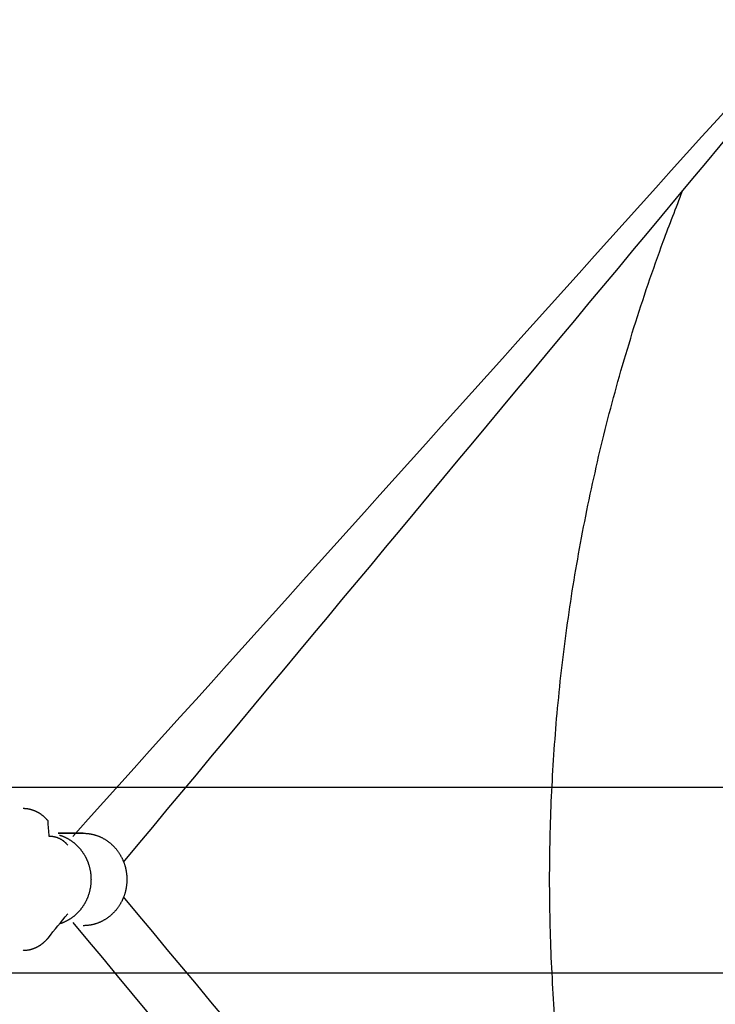
# Model space of a CAD drawing. Units: inches. Extents: x -3820 to 6867, y 418 to 7868.
# Drawn here: x 753 to 978, y 4103 to 4421 of the extents above; entities that cross this region are included whole.
import ezdxf

# ---------------------------------------------------------------- set-up
doc = ezdxf.new("R2010")
doc.units = ezdxf.units.IN
doc.layers.add('Elverdal_ElverdalProduct', color=7, linetype='Continuous', true_color=0x76ad96)
doc.layers.add('Elverdal_Swing', color=7, linetype='Continuous', true_color=0xa96ac6)

msp = doc.modelspace()

# ---------------------------------------------------------------- linework, layer by layer
at = {"layer": 'Elverdal_ElverdalProduct'}
for points in [[(1087.93, 4509.9), (982.12, 4392.24), (876.31, 4274.59), (770.5, 4156.93)], [(786.9, 4148.63), (887.25, 4269.05), (987.59, 4389.48), (1087.93, 4509.9)], [(961.29, 4349.13), (963.38, 4354.57), (965.47, 4360.01), (967.56, 4365.45)], [(956.4, 4335.31), (958.03, 4339.92), (959.66, 4344.53), (961.29, 4349.13)], [(951.85, 4321.38), (953.37, 4326.02), (954.89, 4330.67), (956.4, 4335.31)], [(947.64, 4307.33), (949.04, 4312.01), (950.45, 4316.69), (951.85, 4321.38)], [(943.88, 4293.54), (945.13, 4298.13), (946.39, 4302.73), (947.64, 4307.33)], [(940.44, 4279.65), (941.58, 4284.28), (942.73, 4288.91), (943.88, 4293.54)], [(937.33, 4265.69), (938.37, 4270.35), (939.4, 4275), (940.44, 4279.65)], [(934.56, 4251.66), (935.48, 4256.34), (936.41, 4261.01), (937.33, 4265.69)], [(932.19, 4237.98), (932.98, 4242.54), (933.77, 4247.1), (934.56, 4251.66)], [(930.14, 4224.25), (930.83, 4228.82), (931.51, 4233.4), (932.19, 4237.98)], [(928.41, 4210.47), (928.99, 4215.06), (929.57, 4219.65), (930.14, 4224.25)], [(927, 4196.65), (927.47, 4201.26), (927.94, 4205.86), (928.41, 4210.47)], [(925.95, 4183.26), (926.3, 4187.73), (926.65, 4192.19), (927, 4196.65)], [(925.19, 4169.85), (925.45, 4174.32), (925.7, 4178.79), (925.95, 4183.26)], [(924.74, 4156.42), (924.89, 4160.9), (925.04, 4165.37), (925.19, 4169.85)], [(754.6, 4165.88), (754.52, 4165.88), (754.44, 4165.88), (754.37, 4165.88)], [(754.83, 4165.87), (754.76, 4165.88), (754.68, 4165.88), (754.6, 4165.88)], [(755.07, 4165.86), (754.99, 4165.86), (754.91, 4165.87), (754.83, 4165.87)], [(755.3, 4165.84), (755.22, 4165.84), (755.15, 4165.85), (755.07, 4165.86)], [(755.53, 4165.82), (755.45, 4165.82), (755.38, 4165.83), (755.3, 4165.84)], [(755.76, 4165.78), (755.68, 4165.8), (755.61, 4165.81), (755.53, 4165.82)], [(755.99, 4165.75), (755.92, 4165.76), (755.84, 4165.77), (755.76, 4165.78)], [(756.22, 4165.71), (756.14, 4165.72), (756.07, 4165.74), (755.99, 4165.75)], [(756.45, 4165.66), (756.37, 4165.68), (756.3, 4165.7), (756.22, 4165.71)], [(756.67, 4165.61), (756.6, 4165.63), (756.52, 4165.65), (756.45, 4165.66)], [(756.9, 4165.55), (756.82, 4165.57), (756.75, 4165.59), (756.67, 4165.61)], [(757.12, 4165.5), (757.05, 4165.51), (756.97, 4165.54), (756.9, 4165.55)], [(757.34, 4165.43), (757.27, 4165.45), (757.2, 4165.47), (757.12, 4165.5)], [(757.57, 4165.36), (757.49, 4165.38), (757.42, 4165.4), (757.34, 4165.43)], [(757.78, 4165.28), (757.71, 4165.31), (757.64, 4165.33), (757.57, 4165.36)], [(758, 4165.2), (757.93, 4165.23), (757.86, 4165.25), (757.78, 4165.28)], [(758.2, 4165.12), (758.13, 4165.15), (758.07, 4165.17), (758, 4165.2)], [(758.39, 4165.04), (758.32, 4165.07), (758.26, 4165.09), (758.2, 4165.12)], [(758.58, 4164.95), (758.51, 4164.98), (758.45, 4165.01), (758.39, 4165.04)], [(758.77, 4164.86), (758.7, 4164.89), (758.64, 4164.92), (758.58, 4164.95)], [(758.95, 4164.77), (758.89, 4164.8), (758.83, 4164.83), (758.77, 4164.86)], [(759.13, 4164.68), (759.07, 4164.71), (759.01, 4164.74), (758.95, 4164.77)], [(759.32, 4164.57), (759.26, 4164.61), (759.2, 4164.64), (759.13, 4164.68)], [(759.5, 4164.47), (759.44, 4164.51), (759.38, 4164.54), (759.32, 4164.57)], [(759.67, 4164.37), (759.61, 4164.4), (759.56, 4164.44), (759.5, 4164.47)], [(759.83, 4164.27), (759.78, 4164.3), (759.72, 4164.33), (759.67, 4164.37)], [(760, 4164.16), (759.94, 4164.19), (759.89, 4164.23), (759.83, 4164.27)], [(760.16, 4164.05), (760.1, 4164.09), (760.05, 4164.12), (760, 4164.16)], [(760.31, 4163.94), (760.26, 4163.98), (760.21, 4164.01), (760.16, 4164.05)], [(760.47, 4163.82), (760.41, 4163.86), (760.36, 4163.9), (760.31, 4163.94)], [(760.62, 4163.7), (760.57, 4163.74), (760.52, 4163.78), (760.47, 4163.82)], [(760.77, 4163.58), (760.72, 4163.62), (760.67, 4163.66), (760.62, 4163.7)], [(760.92, 4163.46), (760.87, 4163.5), (760.82, 4163.54), (760.77, 4163.58)], [(761.07, 4163.34), (761.02, 4163.38), (760.97, 4163.42), (760.92, 4163.46)], [(761.35, 4163.08), (761.26, 4163.17), (761.16, 4163.25), (761.07, 4163.34)], [(761.63, 4162.82), (761.53, 4162.91), (761.44, 4162.99), (761.35, 4163.08)], [(761.89, 4162.54), (761.8, 4162.63), (761.72, 4162.73), (761.63, 4162.82)], [(762.04, 4162.39), (761.99, 4162.44), (761.94, 4162.49), (761.89, 4162.54)], [(762.17, 4162.23), (762.13, 4162.29), (762.08, 4162.34), (762.04, 4162.39)], [(762.31, 4162.07), (762.26, 4162.13), (762.22, 4162.18), (762.17, 4162.23)], [(762.45, 4161.91), (762.4, 4161.97), (762.35, 4162.02), (762.31, 4162.07)], [(762.86, 4156.93), (762.72, 4158.59), (762.58, 4160.25), (762.45, 4161.91)], [(773.86, 4157.92), (771.14, 4157.92), (768.42, 4157.92), (765.69, 4157.92)], [(765.69, 4157.92), (768.52, 4157.92), (771.35, 4157.92), (774.18, 4157.92)], [(774.18, 4157.92), (774.28, 4157.92), (774.38, 4157.91), (774.49, 4157.91)], [(763.09, 4156.92), (763.01, 4156.92), (762.94, 4156.93), (762.86, 4156.93)], [(763.32, 4156.91), (763.24, 4156.91), (763.16, 4156.92), (763.09, 4156.92)], [(763.54, 4156.89), (763.47, 4156.9), (763.39, 4156.91), (763.32, 4156.91)], [(763.77, 4156.87), (763.69, 4156.88), (763.62, 4156.89), (763.54, 4156.89)], [(764, 4156.84), (763.92, 4156.85), (763.85, 4156.86), (763.77, 4156.87)], [(764.22, 4156.8), (764.14, 4156.81), (764.07, 4156.83), (764, 4156.84)], [(764.44, 4156.76), (764.37, 4156.77), (764.29, 4156.79), (764.22, 4156.8)], [(764.66, 4156.71), (764.59, 4156.72), (764.52, 4156.74), (764.44, 4156.76)], [(764.8, 4156.67), (764.75, 4156.69), (764.71, 4156.7), (764.66, 4156.71)], [(764.93, 4156.64), (764.88, 4156.65), (764.84, 4156.66), (764.8, 4156.67)], [(765.05, 4156.6), (765.01, 4156.61), (764.97, 4156.63), (764.93, 4156.64)], [(765.19, 4156.56), (765.14, 4156.57), (765.1, 4156.59), (765.05, 4156.6)], [(765.31, 4156.52), (765.27, 4156.53), (765.23, 4156.55), (765.19, 4156.56)], [(765.44, 4156.48), (765.4, 4156.49), (765.36, 4156.51), (765.31, 4156.52)], [(765.57, 4156.43), (765.53, 4156.44), (765.48, 4156.46), (765.44, 4156.48)], [(765.7, 4156.38), (765.66, 4156.4), (765.61, 4156.41), (765.57, 4156.43)], [(765.82, 4156.33), (765.78, 4156.34), (765.74, 4156.36), (765.7, 4156.38)], [(765.95, 4156.27), (765.91, 4156.29), (765.87, 4156.31), (765.82, 4156.33)], [(766.08, 4156.21), (766.04, 4156.23), (765.99, 4156.25), (765.95, 4156.27)], [(766.2, 4156.16), (766.16, 4156.18), (766.12, 4156.2), (766.08, 4156.21)], [(766.17, 4157.34), (766.26, 4157.31), (766.34, 4157.28), (766.43, 4157.25)], [(766.33, 4156.09), (766.29, 4156.12), (766.25, 4156.14), (766.2, 4156.16)], [(766.45, 4156.03), (766.41, 4156.05), (766.37, 4156.07), (766.33, 4156.09)], [(766.43, 4157.25), (766.52, 4157.22), (766.61, 4157.19), (766.7, 4157.16)], [(766.57, 4155.96), (766.53, 4155.98), (766.49, 4156.01), (766.45, 4156.03)], [(766.7, 4155.89), (766.66, 4155.92), (766.61, 4155.94), (766.57, 4155.96)], [(766.7, 4157.16), (766.79, 4157.13), (766.88, 4157.1), (766.97, 4157.07)], [(766.82, 4155.82), (766.78, 4155.85), (766.74, 4155.87), (766.7, 4155.89)], [(766.94, 4155.75), (766.9, 4155.77), (766.86, 4155.8), (766.82, 4155.82)], [(767.06, 4155.67), (767.02, 4155.7), (766.98, 4155.72), (766.94, 4155.75)], [(766.97, 4157.07), (767.06, 4157.03), (767.14, 4157), (767.23, 4156.96)], [(767.18, 4155.59), (767.14, 4155.62), (767.1, 4155.65), (767.06, 4155.67)], [(767.29, 4155.51), (767.25, 4155.54), (767.21, 4155.57), (767.18, 4155.59)], [(767.23, 4156.96), (767.32, 4156.93), (767.41, 4156.89), (767.49, 4156.85)], [(767.41, 4155.43), (767.37, 4155.46), (767.33, 4155.48), (767.29, 4155.51)], [(767.52, 4155.34), (767.48, 4155.37), (767.44, 4155.4), (767.41, 4155.43)], [(767.49, 4156.85), (767.58, 4156.82), (767.67, 4156.78), (767.76, 4156.74)], [(767.63, 4155.25), (767.59, 4155.28), (767.56, 4155.31), (767.52, 4155.34)], [(767.74, 4155.16), (767.71, 4155.19), (767.67, 4155.22), (767.63, 4155.25)], [(767.85, 4155.07), (767.82, 4155.1), (767.78, 4155.13), (767.74, 4155.16)], [(767.76, 4156.74), (767.85, 4156.7), (767.93, 4156.66), (768.02, 4156.62)], [(767.96, 4154.98), (767.92, 4155.01), (767.89, 4155.04), (767.85, 4155.07)], [(768.07, 4154.88), (768.03, 4154.91), (768, 4154.94), (767.96, 4154.98)], [(768.02, 4156.62), (768.11, 4156.58), (768.19, 4156.53), (768.28, 4156.49)], [(768.17, 4154.78), (768.14, 4154.81), (768.1, 4154.85), (768.07, 4154.88)], [(768.27, 4154.68), (768.24, 4154.71), (768.21, 4154.75), (768.17, 4154.78)], [(768.28, 4156.49), (768.37, 4156.45), (768.45, 4156.4), (768.54, 4156.36)], [(768.54, 4156.36), (768.62, 4156.31), (768.71, 4156.26), (768.8, 4156.22)], [(768.8, 4156.22), (768.88, 4156.17), (768.97, 4156.12), (769.05, 4156.08)], [(769.05, 4156.08), (769.14, 4156.02), (769.22, 4155.97), (769.3, 4155.92)], [(769.3, 4155.92), (769.39, 4155.87), (769.47, 4155.82), (769.55, 4155.77)], [(769.55, 4155.77), (769.64, 4155.71), (769.72, 4155.66), (769.8, 4155.6)], [(769.8, 4155.6), (769.88, 4155.55), (769.97, 4155.49), (770.05, 4155.43)], [(770.05, 4155.43), (770.13, 4155.38), (770.21, 4155.32), (770.29, 4155.26)], [(770.29, 4155.26), (770.37, 4155.2), (770.45, 4155.14), (770.53, 4155.08)], [(770.53, 4155.08), (770.61, 4155.02), (770.69, 4154.96), (770.77, 4154.89)], [(770.77, 4154.89), (770.84, 4154.83), (770.92, 4154.77), (771, 4154.7)], [(774.49, 4157.91), (774.6, 4157.9), (774.7, 4157.89), (774.81, 4157.89)], [(774.81, 4157.89), (774.91, 4157.88), (775.02, 4157.87), (775.13, 4157.86)], [(775.13, 4157.86), (775.24, 4157.85), (775.34, 4157.84), (775.45, 4157.83)], [(775.45, 4157.83), (775.56, 4157.81), (775.67, 4157.8), (775.77, 4157.78)], [(775.77, 4157.78), (775.88, 4157.77), (775.99, 4157.75), (776.1, 4157.73)], [(776.1, 4157.73), (776.21, 4157.71), (776.32, 4157.69), (776.42, 4157.67)], [(776.42, 4157.67), (776.53, 4157.65), (776.64, 4157.63), (776.75, 4157.61)], [(776.75, 4157.61), (776.86, 4157.58), (776.97, 4157.55), (777.08, 4157.52)], [(777.08, 4157.52), (777.19, 4157.5), (777.3, 4157.47), (777.41, 4157.44)], [(777.41, 4157.44), (777.52, 4157.41), (777.63, 4157.38), (777.74, 4157.35)], [(777.74, 4157.35), (777.85, 4157.31), (777.96, 4157.28), (778.07, 4157.24)], [(778.07, 4157.24), (778.18, 4157.2), (778.29, 4157.16), (778.4, 4157.13)], [(778.4, 4157.13), (778.5, 4157.09), (778.61, 4157.04), (778.72, 4157)], [(778.72, 4157), (778.83, 4156.96), (778.94, 4156.91), (779.04, 4156.87)], [(779.04, 4156.87), (779.15, 4156.83), (779.26, 4156.78), (779.37, 4156.73)], [(779.37, 4156.73), (779.48, 4156.68), (779.59, 4156.63), (779.69, 4156.58)], [(779.69, 4156.58), (779.8, 4156.53), (779.91, 4156.48), (780.01, 4156.42)], [(780.01, 4156.42), (780.12, 4156.37), (780.22, 4156.31), (780.33, 4156.25)], [(780.33, 4156.25), (780.43, 4156.19), (780.54, 4156.13), (780.64, 4156.08)], [(780.64, 4156.08), (780.75, 4156.01), (780.85, 4155.95), (780.96, 4155.89)], [(780.96, 4155.89), (781.06, 4155.82), (781.16, 4155.76), (781.26, 4155.69)], [(781.26, 4155.69), (781.37, 4155.63), (781.47, 4155.56), (781.57, 4155.49)], [(781.57, 4155.49), (781.67, 4155.42), (781.77, 4155.34), (781.87, 4155.27)], [(781.87, 4155.27), (781.97, 4155.2), (782.06, 4155.12), (782.16, 4155.05)], [(782.16, 4155.05), (782.26, 4154.97), (782.36, 4154.9), (782.45, 4154.82)], [(782.45, 4154.82), (782.55, 4154.74), (782.64, 4154.66), (782.74, 4154.58)], [(924.59, 4142.99), (924.64, 4147.47), (924.69, 4151.95), (924.74, 4156.42)], [(768.38, 4154.58), (768.34, 4154.61), (768.31, 4154.65), (768.27, 4154.68)], [(768.47, 4154.47), (768.44, 4154.51), (768.41, 4154.54), (768.38, 4154.58)], [(768.65, 4154.28), (768.59, 4154.34), (768.53, 4154.41), (768.47, 4154.47)], [(768.82, 4154.08), (768.77, 4154.14), (768.71, 4154.21), (768.65, 4154.28)], [(771, 4154.7), (771.07, 4154.64), (771.15, 4154.57), (771.23, 4154.51)], [(771.23, 4154.51), (771.3, 4154.44), (771.38, 4154.37), (771.45, 4154.31)], [(771.45, 4154.31), (771.53, 4154.24), (771.6, 4154.17), (771.68, 4154.1)], [(771.68, 4154.1), (771.75, 4154.03), (771.82, 4153.96), (771.9, 4153.89)], [(771.9, 4153.89), (771.96, 4153.81), (772.04, 4153.74), (772.11, 4153.67)], [(772.11, 4153.67), (772.18, 4153.6), (772.25, 4153.52), (772.31, 4153.45)], [(772.31, 4153.45), (772.38, 4153.37), (772.45, 4153.3), (772.52, 4153.22)], [(772.52, 4153.22), (772.59, 4153.14), (772.66, 4153.07), (772.72, 4152.99)], [(772.72, 4152.99), (772.79, 4152.91), (772.85, 4152.84), (772.92, 4152.76)], [(772.92, 4152.76), (772.98, 4152.68), (773.04, 4152.6), (773.11, 4152.52)], [(773.11, 4152.52), (773.17, 4152.44), (773.23, 4152.36), (773.29, 4152.28)], [(773.29, 4152.28), (773.35, 4152.19), (773.41, 4152.11), (773.47, 4152.03)], [(773.47, 4152.03), (773.53, 4151.95), (773.59, 4151.86), (773.65, 4151.78)], [(773.65, 4151.78), (773.71, 4151.69), (773.76, 4151.61), (773.82, 4151.52)], [(782.74, 4154.58), (782.83, 4154.5), (782.92, 4154.42), (783.02, 4154.34)], [(783.02, 4154.34), (783.11, 4154.25), (783.2, 4154.17), (783.29, 4154.08)], [(783.29, 4154.08), (783.38, 4153.99), (783.47, 4153.9), (783.56, 4153.82)], [(783.56, 4153.82), (783.65, 4153.73), (783.73, 4153.64), (783.82, 4153.55)], [(783.82, 4153.55), (783.9, 4153.45), (783.99, 4153.36), (784.07, 4153.27)], [(784.07, 4153.27), (784.16, 4153.18), (784.24, 4153.08), (784.32, 4152.99)], [(784.32, 4152.99), (784.4, 4152.89), (784.48, 4152.79), (784.56, 4152.7)], [(784.56, 4152.7), (784.64, 4152.6), (784.72, 4152.5), (784.79, 4152.4)], [(784.79, 4152.4), (784.87, 4152.3), (784.94, 4152.2), (785.02, 4152.1)], [(785.02, 4152.1), (785.09, 4151.99), (785.17, 4151.89), (785.24, 4151.79)], [(785.24, 4151.79), (785.31, 4151.69), (785.38, 4151.58), (785.45, 4151.48)], [(773.82, 4151.52), (773.87, 4151.44), (773.93, 4151.35), (773.99, 4151.27)], [(773.99, 4151.27), (774.04, 4151.18), (774.09, 4151.1), (774.15, 4151.01)], [(774.15, 4151.01), (774.2, 4150.92), (774.25, 4150.83), (774.3, 4150.75)], [(774.3, 4150.75), (774.35, 4150.66), (774.4, 4150.57), (774.45, 4150.48)], [(774.45, 4150.48), (774.5, 4150.39), (774.54, 4150.3), (774.59, 4150.21)], [(774.59, 4150.21), (774.64, 4150.12), (774.68, 4150.03), (774.73, 4149.94)], [(774.73, 4149.94), (774.77, 4149.85), (774.82, 4149.76), (774.86, 4149.67)], [(774.86, 4149.67), (774.9, 4149.58), (774.95, 4149.49), (774.99, 4149.4)], [(774.99, 4149.4), (775.03, 4149.3), (775.07, 4149.21), (775.11, 4149.12)], [(775.11, 4149.12), (775.14, 4149.03), (775.18, 4148.93), (775.22, 4148.84)], [(775.22, 4148.84), (775.26, 4148.75), (775.29, 4148.66), (775.33, 4148.56)], [(775.33, 4148.56), (775.36, 4148.47), (775.4, 4148.38), (775.43, 4148.28)], [(785.45, 4151.48), (785.51, 4151.37), (785.58, 4151.27), (785.65, 4151.16)], [(785.65, 4151.16), (785.71, 4151.05), (785.78, 4150.94), (785.84, 4150.84)], [(785.84, 4150.84), (785.9, 4150.73), (785.96, 4150.62), (786.03, 4150.51)], [(786.03, 4150.51), (786.09, 4150.4), (786.14, 4150.29), (786.2, 4150.18)], [(786.2, 4150.18), (786.26, 4150.07), (786.31, 4149.96), (786.37, 4149.85)], [(786.37, 4149.85), (786.42, 4149.74), (786.48, 4149.62), (786.53, 4149.51)], [(786.53, 4149.51), (786.58, 4149.4), (786.63, 4149.28), (786.68, 4149.17)], [(786.68, 4149.17), (786.73, 4149.06), (786.78, 4148.94), (786.82, 4148.83)], [(786.82, 4148.83), (786.87, 4148.72), (786.91, 4148.6), (786.95, 4148.49)], [(786.95, 4148.49), (787, 4148.37), (787.04, 4148.26), (787.08, 4148.14)], [(775.43, 4148.28), (775.46, 4148.19), (775.5, 4148.1), (775.53, 4148)], [(775.53, 4148), (775.56, 4147.91), (775.59, 4147.81), (775.62, 4147.72)], [(775.62, 4147.72), (775.65, 4147.63), (775.68, 4147.53), (775.71, 4147.44)], [(775.71, 4147.44), (775.74, 4147.35), (775.76, 4147.25), (775.79, 4147.16)], [(775.79, 4147.16), (775.81, 4147.06), (775.84, 4146.97), (775.86, 4146.87)], [(775.86, 4146.87), (775.89, 4146.78), (775.91, 4146.69), (775.93, 4146.59)], [(775.93, 4146.59), (775.95, 4146.5), (775.97, 4146.4), (775.99, 4146.31)], [(775.99, 4146.31), (776.01, 4146.22), (776.03, 4146.12), (776.05, 4146.03)], [(776.05, 4146.03), (776.07, 4145.93), (776.09, 4145.84), (776.11, 4145.75)], [(776.11, 4145.75), (776.12, 4145.65), (776.14, 4145.56), (776.15, 4145.46)], [(776.15, 4145.46), (776.17, 4145.37), (776.18, 4145.28), (776.19, 4145.18)], [(787.08, 4148.14), (787.12, 4148.03), (787.16, 4147.91), (787.2, 4147.79)], [(787.2, 4147.79), (787.23, 4147.68), (787.27, 4147.56), (787.3, 4147.45)], [(787.3, 4147.45), (787.33, 4147.33), (787.37, 4147.21), (787.4, 4147.1)], [(787.4, 4147.1), (787.43, 4146.98), (787.46, 4146.87), (787.49, 4146.75)], [(787.49, 4146.75), (787.52, 4146.63), (787.54, 4146.52), (787.57, 4146.4)], [(787.57, 4146.4), (787.6, 4146.28), (787.62, 4146.17), (787.64, 4146.05)], [(787.64, 4146.05), (787.67, 4145.94), (787.69, 4145.82), (787.71, 4145.71)], [(787.71, 4145.71), (787.73, 4145.59), (787.75, 4145.48), (787.76, 4145.36)], [(787.76, 4145.36), (787.78, 4145.24), (787.8, 4145.13), (787.81, 4145.02)], [(776.19, 4145.18), (776.21, 4145.09), (776.22, 4145), (776.23, 4144.91)], [(776.23, 4144.91), (776.24, 4144.81), (776.25, 4144.72), (776.26, 4144.63)], [(776.26, 4144.63), (776.27, 4144.54), (776.28, 4144.45), (776.29, 4144.35)], [(776.29, 4144.35), (776.3, 4144.26), (776.3, 4144.17), (776.31, 4144.07)], [(776.31, 4144.07), (776.32, 4143.89), (776.33, 4143.71), (776.34, 4143.53)], [(776.34, 4142.45), (776.33, 4142.27), (776.32, 4142.09), (776.31, 4141.9)], [(776.34, 4143.53), (776.34, 4143.35), (776.34, 4143.17), (776.35, 4142.99)], [(776.35, 4142.99), (776.34, 4142.81), (776.34, 4142.63), (776.34, 4142.45)], [(787.81, 4145.02), (787.83, 4144.9), (787.84, 4144.79), (787.85, 4144.67)], [(787.85, 4144.67), (787.86, 4144.56), (787.88, 4144.45), (787.89, 4144.33)], [(787.89, 4144.33), (787.9, 4144.22), (787.9, 4144.1), (787.91, 4143.99)], [(787.91, 4143.99), (787.92, 4143.88), (787.92, 4143.77), (787.93, 4143.65)], [(787.93, 4142.32), (787.92, 4142.21), (787.92, 4142.1), (787.91, 4141.99)], [(787.93, 4143.65), (787.93, 4143.54), (787.94, 4143.43), (787.94, 4143.32)], [(787.94, 4142.66), (787.94, 4142.55), (787.93, 4142.43), (787.93, 4142.32)], [(787.94, 4143.32), (787.94, 4143.21), (787.94, 4143.1), (787.94, 4142.99)], [(787.94, 4142.99), (787.94, 4142.88), (787.94, 4142.77), (787.94, 4142.66)], [(924.74, 4129.56), (924.69, 4134.04), (924.64, 4138.51), (924.59, 4142.99)], [(775.86, 4139.1), (775.84, 4139.01), (775.81, 4138.92), (775.79, 4138.82)], [(775.93, 4139.39), (775.91, 4139.29), (775.89, 4139.2), (775.86, 4139.1)], [(775.99, 4139.67), (775.97, 4139.58), (775.95, 4139.48), (775.93, 4139.39)], [(776.05, 4139.95), (776.03, 4139.86), (776.01, 4139.76), (775.99, 4139.67)], [(776.11, 4140.23), (776.09, 4140.14), (776.07, 4140.05), (776.05, 4139.95)], [(776.15, 4140.52), (776.14, 4140.42), (776.12, 4140.33), (776.11, 4140.23)], [(776.19, 4140.79), (776.18, 4140.7), (776.17, 4140.61), (776.15, 4140.52)], [(776.23, 4141.07), (776.22, 4140.98), (776.21, 4140.89), (776.19, 4140.79)], [(776.26, 4141.35), (776.25, 4141.26), (776.24, 4141.17), (776.23, 4141.07)], [(776.29, 4141.63), (776.28, 4141.54), (776.27, 4141.44), (776.26, 4141.35)], [(776.31, 4141.9), (776.3, 4141.81), (776.3, 4141.72), (776.29, 4141.63)], [(787.4, 4138.88), (787.37, 4138.77), (787.33, 4138.65), (787.3, 4138.53)], [(787.49, 4139.23), (787.46, 4139.11), (787.43, 4139), (787.4, 4138.88)], [(787.57, 4139.58), (787.54, 4139.46), (787.52, 4139.35), (787.49, 4139.23)], [(787.64, 4139.93), (787.62, 4139.81), (787.6, 4139.69), (787.57, 4139.58)], [(787.71, 4140.27), (787.69, 4140.16), (787.67, 4140.04), (787.64, 4139.93)], [(787.76, 4140.62), (787.75, 4140.5), (787.73, 4140.39), (787.71, 4140.27)], [(787.81, 4140.97), (787.8, 4140.85), (787.78, 4140.73), (787.76, 4140.62)], [(787.85, 4141.31), (787.84, 4141.19), (787.83, 4141.08), (787.81, 4140.97)], [(787.89, 4141.65), (787.88, 4141.53), (787.86, 4141.42), (787.85, 4141.31)], [(787.91, 4141.99), (787.9, 4141.87), (787.9, 4141.76), (787.89, 4141.65)], [(774.59, 4135.77), (774.54, 4135.68), (774.5, 4135.59), (774.45, 4135.5)], [(774.73, 4136.04), (774.68, 4135.95), (774.64, 4135.86), (774.59, 4135.77)], [(774.86, 4136.31), (774.82, 4136.22), (774.77, 4136.13), (774.73, 4136.04)], [(774.99, 4136.58), (774.95, 4136.49), (774.9, 4136.4), (774.86, 4136.31)], [(775.11, 4136.86), (775.07, 4136.77), (775.03, 4136.68), (774.99, 4136.58)], [(775.22, 4137.14), (775.18, 4137.04), (775.14, 4136.95), (775.11, 4136.86)], [(775.33, 4137.42), (775.29, 4137.32), (775.26, 4137.23), (775.22, 4137.14)], [(775.43, 4137.7), (775.4, 4137.6), (775.36, 4137.51), (775.33, 4137.42)], [(775.53, 4137.98), (775.5, 4137.88), (775.46, 4137.79), (775.43, 4137.7)], [(775.62, 4138.26), (775.59, 4138.16), (775.56, 4138.07), (775.53, 4137.98)], [(775.71, 4138.54), (775.68, 4138.45), (775.65, 4138.35), (775.62, 4138.26)], [(775.79, 4138.82), (775.76, 4138.73), (775.74, 4138.63), (775.71, 4138.54)], [(786.2, 4135.8), (786.14, 4135.69), (786.09, 4135.58), (786.03, 4135.47)], [(786.37, 4136.13), (786.31, 4136.02), (786.26, 4135.91), (786.2, 4135.8)], [(786.53, 4136.47), (786.48, 4136.36), (786.42, 4136.24), (786.37, 4136.13)], [(786.68, 4136.81), (786.63, 4136.69), (786.58, 4136.58), (786.53, 4136.47)], [(786.82, 4137.15), (786.78, 4137.04), (786.73, 4136.92), (786.68, 4136.81)], [(786.95, 4137.49), (786.91, 4137.38), (786.87, 4137.27), (786.82, 4137.15)], [(1087.93, 3776.07), (987.59, 3896.5), (887.25, 4016.93), (786.9, 4137.35)], [(787.08, 4137.84), (787.04, 4137.72), (787, 4137.61), (786.95, 4137.49)], [(787.2, 4138.19), (787.16, 4138.07), (787.12, 4137.95), (787.08, 4137.84)], [(787.3, 4138.53), (787.27, 4138.42), (787.23, 4138.3), (787.2, 4138.19)], [(772.31, 4132.53), (772.25, 4132.46), (772.18, 4132.38), (772.11, 4132.31)], [(772.52, 4132.76), (772.45, 4132.68), (772.38, 4132.61), (772.31, 4132.53)], [(772.72, 4132.99), (772.66, 4132.91), (772.59, 4132.83), (772.52, 4132.76)], [(772.92, 4133.22), (772.85, 4133.14), (772.79, 4133.07), (772.72, 4132.99)], [(773.11, 4133.46), (773.04, 4133.38), (772.98, 4133.3), (772.92, 4133.22)], [(773.29, 4133.71), (773.23, 4133.62), (773.17, 4133.54), (773.11, 4133.46)], [(773.47, 4133.95), (773.41, 4133.87), (773.35, 4133.79), (773.29, 4133.71)], [(773.65, 4134.2), (773.59, 4134.12), (773.53, 4134.03), (773.47, 4133.95)], [(773.82, 4134.45), (773.76, 4134.37), (773.71, 4134.28), (773.65, 4134.2)], [(773.99, 4134.71), (773.93, 4134.63), (773.87, 4134.54), (773.82, 4134.45)], [(774.15, 4134.97), (774.09, 4134.88), (774.04, 4134.8), (773.99, 4134.71)], [(774.3, 4135.23), (774.25, 4135.15), (774.2, 4135.06), (774.15, 4134.97)], [(774.45, 4135.5), (774.4, 4135.41), (774.35, 4135.32), (774.3, 4135.23)], [(784.07, 4132.71), (783.99, 4132.62), (783.9, 4132.52), (783.82, 4132.43)], [(784.32, 4132.99), (784.24, 4132.9), (784.16, 4132.8), (784.07, 4132.71)], [(784.56, 4133.28), (784.48, 4133.19), (784.4, 4133.09), (784.32, 4132.99)], [(784.79, 4133.58), (784.72, 4133.48), (784.64, 4133.38), (784.56, 4133.28)], [(785.02, 4133.88), (784.94, 4133.78), (784.87, 4133.68), (784.79, 4133.58)], [(785.24, 4134.19), (785.17, 4134.08), (785.09, 4133.98), (785.02, 4133.88)], [(785.45, 4134.5), (785.38, 4134.4), (785.31, 4134.29), (785.24, 4134.19)], [(785.65, 4134.82), (785.58, 4134.71), (785.51, 4134.61), (785.45, 4134.5)], [(785.84, 4135.14), (785.78, 4135.03), (785.71, 4134.93), (785.65, 4134.82)], [(786.03, 4135.47), (785.96, 4135.36), (785.9, 4135.25), (785.84, 4135.14)], [(762.45, 4124.07), (764.57, 4126.68), (766.7, 4129.29), (768.82, 4131.91)], [(768.02, 4129.36), (767.93, 4129.32), (767.84, 4129.28), (767.76, 4129.24)], [(768.28, 4129.49), (768.19, 4129.45), (768.11, 4129.4), (768.02, 4129.36)], [(768.54, 4129.62), (768.45, 4129.58), (768.37, 4129.53), (768.28, 4129.49)], [(768.8, 4129.76), (768.71, 4129.71), (768.62, 4129.67), (768.54, 4129.62)], [(769.05, 4129.91), (768.97, 4129.86), (768.88, 4129.81), (768.8, 4129.76)], [(769.3, 4130.05), (769.22, 4130), (769.14, 4129.96), (769.05, 4129.91)], [(769.55, 4130.21), (769.47, 4130.16), (769.39, 4130.11), (769.3, 4130.05)], [(769.8, 4130.38), (769.72, 4130.32), (769.64, 4130.27), (769.55, 4130.21)], [(770.05, 4130.54), (769.97, 4130.49), (769.88, 4130.43), (769.8, 4130.38)], [(770.29, 4130.72), (770.21, 4130.66), (770.13, 4130.6), (770.05, 4130.54)], [(770.53, 4130.9), (770.45, 4130.84), (770.37, 4130.78), (770.29, 4130.72)], [(770.77, 4131.08), (770.69, 4131.02), (770.61, 4130.96), (770.53, 4130.9)], [(771, 4131.27), (770.92, 4131.21), (770.84, 4131.15), (770.77, 4131.08)], [(771.23, 4131.47), (771.15, 4131.41), (771.07, 4131.34), (771, 4131.27)], [(771.45, 4131.68), (771.38, 4131.61), (771.3, 4131.54), (771.23, 4131.47)], [(771.68, 4131.88), (771.6, 4131.81), (771.53, 4131.74), (771.45, 4131.68)], [(771.9, 4132.09), (771.82, 4132.02), (771.75, 4131.95), (771.68, 4131.88)], [(772.11, 4132.31), (772.04, 4132.24), (771.96, 4132.16), (771.9, 4132.09)], [(779.69, 4129.4), (779.59, 4129.35), (779.48, 4129.3), (779.37, 4129.25)], [(780.01, 4129.56), (779.91, 4129.51), (779.8, 4129.45), (779.69, 4129.4)], [(780.33, 4129.73), (780.22, 4129.67), (780.12, 4129.61), (780.01, 4129.56)], [(780.64, 4129.91), (780.54, 4129.85), (780.43, 4129.79), (780.33, 4129.73)], [(780.96, 4130.09), (780.85, 4130.03), (780.75, 4129.97), (780.64, 4129.91)], [(781.26, 4130.29), (781.16, 4130.22), (781.06, 4130.16), (780.96, 4130.09)], [(781.57, 4130.49), (781.47, 4130.42), (781.37, 4130.36), (781.26, 4130.29)], [(781.87, 4130.7), (781.77, 4130.63), (781.67, 4130.56), (781.57, 4130.49)], [(782.16, 4130.93), (782.06, 4130.85), (781.97, 4130.78), (781.87, 4130.7)], [(782.45, 4131.16), (782.36, 4131.08), (782.26, 4131), (782.16, 4130.93)], [(782.74, 4131.4), (782.64, 4131.32), (782.55, 4131.24), (782.45, 4131.16)], [(783.02, 4131.64), (782.92, 4131.56), (782.83, 4131.48), (782.74, 4131.4)], [(783.29, 4131.9), (783.2, 4131.81), (783.11, 4131.73), (783.02, 4131.64)], [(783.56, 4132.16), (783.47, 4132.07), (783.38, 4131.99), (783.29, 4131.9)], [(783.82, 4132.43), (783.73, 4132.34), (783.65, 4132.25), (783.56, 4132.16)], [(925.19, 4116.13), (925.04, 4120.61), (924.89, 4125.08), (924.74, 4129.56)], [(766.43, 4128.73), (766.34, 4128.7), (766.26, 4128.67), (766.17, 4128.64)], [(766.7, 4128.82), (766.61, 4128.79), (766.52, 4128.76), (766.43, 4128.73)], [(766.97, 4128.91), (766.88, 4128.88), (766.79, 4128.85), (766.7, 4128.82)], [(767.23, 4129.01), (767.14, 4128.98), (767.06, 4128.95), (766.97, 4128.91)], [(767.49, 4129.12), (767.41, 4129.09), (767.32, 4129.05), (767.23, 4129.01)], [(767.76, 4129.24), (767.67, 4129.2), (767.58, 4129.16), (767.49, 4129.12)], [(770.5, 4129.05), (872.06, 4007.16), (973.63, 3885.27), (1075.19, 3763.37)], [(774.18, 4128.06), (774.07, 4128.06), (773.97, 4128.06), (773.86, 4128.06)], [(774.49, 4128.07), (774.38, 4128.07), (774.28, 4128.07), (774.18, 4128.06)], [(774.81, 4128.09), (774.7, 4128.09), (774.6, 4128.08), (774.49, 4128.07)], [(775.13, 4128.12), (775.02, 4128.11), (774.91, 4128.1), (774.81, 4128.09)], [(775.45, 4128.15), (775.34, 4128.14), (775.24, 4128.13), (775.13, 4128.12)], [(775.77, 4128.2), (775.67, 4128.18), (775.56, 4128.17), (775.45, 4128.15)], [(776.1, 4128.25), (775.99, 4128.23), (775.88, 4128.21), (775.77, 4128.2)], [(776.42, 4128.31), (776.32, 4128.29), (776.21, 4128.27), (776.1, 4128.25)], [(776.75, 4128.38), (776.64, 4128.35), (776.53, 4128.33), (776.42, 4128.31)], [(777.08, 4128.45), (776.97, 4128.43), (776.86, 4128.4), (776.75, 4128.38)], [(777.41, 4128.54), (777.3, 4128.51), (777.19, 4128.48), (777.08, 4128.45)], [(777.74, 4128.64), (777.63, 4128.6), (777.52, 4128.57), (777.41, 4128.54)], [(778.07, 4128.74), (777.96, 4128.71), (777.85, 4128.67), (777.74, 4128.64)], [(778.4, 4128.85), (778.29, 4128.82), (778.18, 4128.78), (778.07, 4128.74)], [(778.72, 4128.97), (778.61, 4128.93), (778.5, 4128.89), (778.4, 4128.85)], [(779.04, 4129.11), (778.94, 4129.06), (778.83, 4129.02), (778.72, 4128.97)], [(779.37, 4129.25), (779.26, 4129.2), (779.15, 4129.15), (779.04, 4129.11)], [(761.35, 4122.9), (761.44, 4122.98), (761.53, 4123.07), (761.63, 4123.16)], [(761.63, 4123.16), (761.72, 4123.25), (761.8, 4123.34), (761.89, 4123.44)], [(761.89, 4123.44), (761.94, 4123.49), (761.99, 4123.54), (762.04, 4123.59)], [(762.04, 4123.59), (762.08, 4123.64), (762.13, 4123.7), (762.17, 4123.75)], [(762.17, 4123.75), (762.22, 4123.8), (762.26, 4123.85), (762.31, 4123.91)], [(762.31, 4123.91), (762.35, 4123.96), (762.4, 4124.01), (762.45, 4124.07)], [(754.37, 4120.09), (754.44, 4120.1), (754.52, 4120.1), (754.6, 4120.1)], [(754.6, 4120.1), (754.68, 4120.1), (754.76, 4120.1), (754.83, 4120.11)], [(754.83, 4120.11), (754.91, 4120.11), (754.99, 4120.12), (755.07, 4120.12)], [(755.07, 4120.12), (755.15, 4120.13), (755.22, 4120.13), (755.3, 4120.14)], [(755.3, 4120.14), (755.38, 4120.15), (755.45, 4120.15), (755.53, 4120.16)], [(755.53, 4120.16), (755.61, 4120.17), (755.68, 4120.18), (755.76, 4120.19)], [(755.76, 4120.19), (755.84, 4120.2), (755.92, 4120.22), (755.99, 4120.23)], [(755.99, 4120.23), (756.07, 4120.24), (756.14, 4120.26), (756.22, 4120.27)], [(756.22, 4120.27), (756.3, 4120.28), (756.37, 4120.3), (756.45, 4120.31)], [(756.45, 4120.31), (756.52, 4120.33), (756.6, 4120.35), (756.67, 4120.36)], [(756.67, 4120.36), (756.75, 4120.38), (756.82, 4120.4), (756.9, 4120.42)], [(756.9, 4120.42), (756.97, 4120.44), (757.05, 4120.46), (757.12, 4120.49)], [(757.12, 4120.49), (757.2, 4120.51), (757.27, 4120.53), (757.34, 4120.55)], [(757.34, 4120.55), (757.42, 4120.57), (757.49, 4120.6), (757.57, 4120.62)], [(757.57, 4120.62), (757.64, 4120.65), (757.71, 4120.67), (757.78, 4120.7)], [(757.78, 4120.7), (757.86, 4120.73), (757.93, 4120.75), (758, 4120.78)], [(758, 4120.78), (758.07, 4120.81), (758.13, 4120.83), (758.2, 4120.86)], [(758.2, 4120.86), (758.26, 4120.88), (758.32, 4120.91), (758.39, 4120.94)], [(758.39, 4120.94), (758.45, 4120.97), (758.51, 4121), (758.58, 4121.02)], [(758.58, 4121.02), (758.64, 4121.05), (758.7, 4121.09), (758.77, 4121.12)], [(758.77, 4121.12), (758.83, 4121.15), (758.89, 4121.18), (758.95, 4121.21)], [(758.95, 4121.21), (759.01, 4121.24), (759.07, 4121.27), (759.13, 4121.31)], [(759.13, 4121.31), (759.2, 4121.34), (759.26, 4121.37), (759.32, 4121.4)], [(759.32, 4121.4), (759.38, 4121.44), (759.44, 4121.47), (759.5, 4121.51)], [(759.5, 4121.51), (759.56, 4121.54), (759.61, 4121.58), (759.67, 4121.61)], [(759.67, 4121.61), (759.72, 4121.64), (759.78, 4121.68), (759.83, 4121.71)], [(759.83, 4121.71), (759.89, 4121.75), (759.94, 4121.79), (760, 4121.82)], [(760, 4121.82), (760.05, 4121.86), (760.1, 4121.89), (760.16, 4121.93)], [(760.16, 4121.93), (760.21, 4121.97), (760.26, 4122.01), (760.31, 4122.04)], [(760.31, 4122.04), (760.36, 4122.08), (760.41, 4122.12), (760.47, 4122.16)], [(760.47, 4122.16), (760.52, 4122.2), (760.57, 4122.23), (760.62, 4122.27)], [(760.62, 4122.27), (760.67, 4122.31), (760.72, 4122.35), (760.77, 4122.39)], [(760.77, 4122.39), (760.82, 4122.43), (760.87, 4122.47), (760.92, 4122.51)], [(760.92, 4122.51), (760.97, 4122.56), (761.02, 4122.6), (761.07, 4122.64)], [(761.07, 4122.64), (761.16, 4122.73), (761.26, 4122.81), (761.35, 4122.9)], [(925.95, 4102.72), (925.7, 4107.19), (925.45, 4111.66), (925.19, 4116.13)], [(927, 4089.32), (926.65, 4093.79), (926.3, 4098.25), (925.95, 4102.72)]]:
    msp.add_open_spline(points, degree=3, dxfattribs=at)
at = {"layer": 'Elverdal_Swing'}
for points in [[(-246.22, 4172.81), (933.65, 4172.81), (2113.51, 4172.81), (3293.38, 4172.81)], [(-246.22, 4112.81), (933.65, 4112.81), (2113.51, 4112.81), (3293.38, 4112.81)]]:
    msp.add_open_spline(points, degree=3, dxfattribs=at)

doc.saveas('drawing.dxf')
